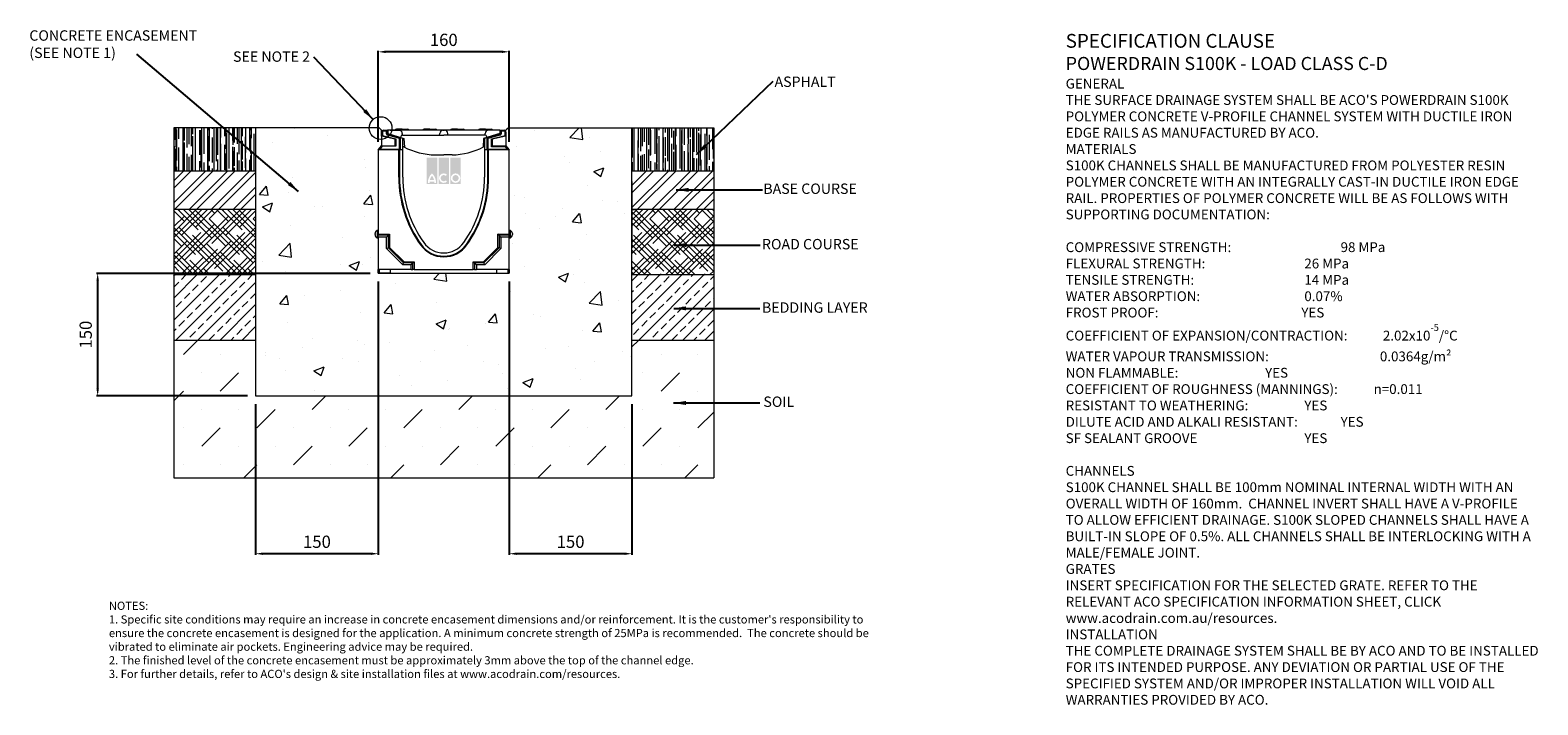
# Model space of a CAD drawing. Units: millimetres. Extents: x 475 to 2318, y 86 to 911.
import ezdxf

# ---------------------------------------------------------------- set-up
doc = ezdxf.new("R2010")
doc.units = ezdxf.units.MM
doc.header["$PDSIZE"] = -5
doc.linetypes.add('AUSGEZOGEN', pattern=[0])
for name, color, linetype in [('DETAIL', 7, 'Continuous'), ('SICHTBAR', 7, 'AUSGEZOGEN'), ('Text', 7, 'Continuous')]:
    doc.layers.add(name, color=color, linetype=linetype)
doc.styles.add('Annotative', font='arial.ttf', dxfattribs={"height": 0.09375})
doc.styles.add('SLDTEXTSTYLE0', font='GOTHIC.TTF')
doc.styles.get("Standard").update_dxf_attribs({"font": 'ARIAL.TTF'})
doc.dimstyles.new('ISO-25', dxfattribs={"dimtxt": 2.5, "dimasz": 2.5, "dimexe": 1.25, "dimexo": 0.625, "dimtad": 1, "dimtxsty": 'Standard', "dimcen": 2.5, "dimadec": 0, "dimazin": 0, "dimtfac": 1, "dimtmove": 0, "dimatfit": 3, "dimfxl": 1, "dimarcsym": 0})
pattern_1 = [(315, (-33.2685, -2471.636), (16.83798, -10.102788), [76.2, -38.1]), (45, (-33.2685, -2471.636), (-16.83798, -10.102788), [76.2, -38.1])]
pattern_2 = [(45, (-33.269, -2471.636), (-13.47038, 13.47038), []), (45, (-19.798, -2471.636), (-13.47038, 13.47038), [9.525, -4.7625])]
pattern_3 = [(45, (-100.159, -1452), (-13.47038, 13.47038), []), (45, (-91.178, -1452), (-13.47038, 13.47038), [])]
pattern_4 = [(270, (-100.1586, -1452), (7.62, -16.764), [114.3, -15.24, 38.1, -7.62]), (270, (-96.349, -1462.135), (10.1346, 7.62), [22.86, -2.5146, 45.72, -5.715]), (270, (-93.6816, -1455.8104), (5.1054, -39.624), [60.96, -10.668, 30.48, -7.62])]

# ---------------------------------------------------------------- blocks, each defined once
blk = doc.blocks.new('A$C7833')
at = {"layer": 'Defpoints', "color": 0, "linetype": 'ByBlock', "lineweight": 9}
for p in [(63.5, 29), (73.5, 29)]:
    blk.add_point(p, dxfattribs=at)
at = {"layer": 'Defpoints', "color": 2, "linetype": 'ByBlock', "lineweight": 9}
for p in [(117.1, 25), (136, 30.8)]:
    blk.add_point(p, dxfattribs=at)
at = {"layer": 'SICHTBAR', "color": 0, "lineweight": 9}
for p, q in [((0, 35), (0, 29.9)), ((11.5, 35), (0, 35)), ((0, 31.1), (19.9, 25)), ((3, 35), (11.4, 35)), ((17.5, 36.5), (10.6, 36.5)), ((11.4, 35), (16.9, 35)), ((13.9, 35), (11.5, 35)), ((16.9, 35), (13.9, 35)), ((16, 26.2), (16, 27.1)), ((35.3, 35), (16.9, 35)), ((17.5, 36.5), (24.4, 36.5)), ((18, 29), (17.9, 31.2)), ((18, 29), (57, 29)), ((19.9, 25), (20.5, 14.5)), ((61.1, 35), (35.3, 35)), ((51.5, 36.5), (44.6, 36.5)), ((51.5, 36.5), (58.4, 36.5)), ((57, 29), (68.5, 29)), ((62.9, 35), (61.1, 35)), ((68.5, 35), (62.9, 35)), ((63.5, 29), (63.6, 31.2)), ((67.6, 35), (69.4, 35)), ((120.1, 35), (68.5, 35)), ((80, 29), (68.5, 29)), ((73.5, 29), (73.4, 31.2)), ((85.5, 36.5), (78.6, 36.5)), ((119, 29), (80, 29)), ((85.5, 36.5), (92.4, 36.5)), ((119.5, 36.5), (112.6, 36.5)), ((117.1, 25), (116.5, 14.5)), ((137, 31.1), (117.1, 25)), ((119, 29), (119.1, 31.2)), ((119.5, 36.5), (126.4, 36.5)), ((123.1, 35), (120.1, 35)), ((121, 26.2), (121, 27.1)), ((125, 35), (123.1, 35)), ((137, 35), (125, 35)), ((137, 35), (137, 29.9)), ((58.2, 5), (68.5, 5)), ((78.8, 5), (68.5, 5))]:
    blk.add_line(p, q, dxfattribs=at)
at = {"layer": 'SICHTBAR', "color": 2, "lineweight": 9}
for p, q in [((20.6, 29), (21, 29)), ((116.4, 29), (116, 29)), ((116.4, 29), (116, 29)), ((18.5, 15), (19, 15)), ((118.5, 15), (118, 15))]:
    blk.add_line(p, q, dxfattribs=at)
at = {"layer": 'SICHTBAR', "color": 0, "lineweight": 9}
for centre, radius, start, end in [((10.6, 34.5), 2, 90, 165.5225), ((13.9, 31), 4, 3, 90), ((18, 27), 2, 90, 177), ((24.4, 34.5), 2, 14.4775, 90), ((44.6, 34.5), 2, 90, 165.5225), ((58.4, 34.5), 2, 14.4775, 90), ((67.6, 31), 4, 90, 177), ((69.4, 31), 4, 3, 90), ((78.6, 34.5), 2, 90, 165.5225), ((92.4, 34.5), 2, 14.4775, 90), ((112.6, 34.5), 2, 90, 165.5225), ((119, 27), 2, 3, 90), ((123.1, 31), 4, 90, 177), ((126.4, 34.5), 2, 14.4775, 90), ((19, 13), 2, 61.4079, 90), ((58.2, 85), 80, 241.4079, 270), ((78.8, 85), 80, 270, 298.5921), ((118, 13), 2, 90, 118.5921)]:
    blk.add_arc(centre, radius, start, end, dxfattribs=at)
blk = doc.blocks.new('*D115')
at = {"color": 0, "lineweight": -2}
for p, q in [((900.9, 774.7), (900.9, 886)), ((1051.9, 884.7), (909.9, 884.7)), ((1060.9, 774.7), (1060.9, 886))]:
    blk.add_line(p, q, dxfattribs=at)
at = {"color": 0}
for points in [[(909.9, 886.2), (909.9, 883.2), (900.9, 884.7)], [(1051.9, 883.2), (1051.9, 886.2), (1060.9, 884.7)]]:
    blk.add_solid(points, dxfattribs=at)
at = {"layer": 'Defpoints', "color": 0}
for p in [(900.9, 884.7), (900.9, 764.7), (1060.9, 764.7)]:
    blk.add_point(p, dxfattribs=at)
at = {"color": 0, "lineweight": 9, "insert": (980.9, 897.4), "char_height": 15, "attachment_point": 5}
blk.add_mtext('160', dxfattribs=at)
blk = doc.blocks.new('*D116')
at = {"color": 0, "lineweight": -2}
for p, q in [((900.9, 603.7), (900.9, 269.5)), ((750.9, 453.7), (750.9, 269.5)), ((891.9, 270.7), (759.9, 270.7))]:
    blk.add_line(p, q, dxfattribs=at)
at = {"color": 0}
for points in [[(759.9, 272.2), (759.9, 269.2), (750.9, 270.7)], [(891.9, 269.2), (891.9, 272.2), (900.9, 270.7)]]:
    blk.add_solid(points, dxfattribs=at)
at = {"layer": 'Defpoints', "color": 0}
for p in [(900.9, 613.7), (750.9, 463.7), (750.9, 270.7)]:
    blk.add_point(p, dxfattribs=at)
at = {"color": 0, "lineweight": 9, "insert": (825.9, 283.4), "char_height": 15, "attachment_point": 5}
blk.add_mtext('150', dxfattribs=at)
blk = doc.blocks.new('*D117')
at = {"color": 0, "lineweight": -2}
for p, q in [((1060.9, 603.7), (1060.9, 269.5)), ((1210.9, 453.7), (1210.9, 269.5)), ((1201.9, 270.7), (1069.9, 270.7))]:
    blk.add_line(p, q, dxfattribs=at)
at = {"color": 0}
for points in [[(1069.9, 272.2), (1069.9, 269.2), (1060.9, 270.7)], [(1201.9, 269.2), (1201.9, 272.2), (1210.9, 270.7)]]:
    blk.add_solid(points, dxfattribs=at)
at = {"layer": 'Defpoints', "color": 0}
for p in [(1060.9, 613.7), (1210.9, 463.7), (1060.9, 270.7)]:
    blk.add_point(p, dxfattribs=at)
at = {"color": 0, "lineweight": 9, "insert": (1135.9, 283.4), "char_height": 15, "attachment_point": 5}
blk.add_mtext('150', dxfattribs=at)
blk = doc.blocks.new('*D118')
at = {"color": 0, "lineweight": -2}
for p, q in [((890.9, 613.7), (556.6, 613.7)), ((557.9, 472.7), (557.9, 604.7)), ((740.9, 463.7), (556.6, 463.7))]:
    blk.add_line(p, q, dxfattribs=at)
at = {"color": 0}
for points in [[(559.4, 604.7), (556.4, 604.7), (557.9, 613.7)], [(556.4, 472.7), (559.4, 472.7), (557.9, 463.7)]]:
    blk.add_solid(points, dxfattribs=at)
at = {"layer": 'Defpoints', "color": 0}
for p in [(557.9, 613.7), (900.9, 613.7), (750.9, 463.7)]:
    blk.add_point(p, dxfattribs=at)
at = {"color": 0, "lineweight": 9, "insert": (545.2, 538.7), "char_height": 15, "attachment_point": 5, "rotation": 90}
blk.add_mtext('150', dxfattribs=at)

msp = doc.modelspace()

# ---------------------------------------------------------------- hatches: boundary and pattern name
at = {"lineweight": 9}
h = msp.add_hatch(dxfattribs=at)
h.set_pattern_fill('AR-RROOF', color=256, scale=0.3, angle=270, style=0)
h.set_pattern_definition(pattern_4)
h.paths.add_polyline_path([(750.868, 738.715), (750.868, 791.715), (650.868, 791.715), (650.868, 738.715)])
h = msp.add_hatch(dxfattribs=at)
h.set_pattern_fill('AR-CONC', color=256, scale=0.7, style=0)
h.set_pattern_definition([(50, (-100.16, -1452), (127.5293, -11.1574), [13.335, -146.685]), (355, (-100.16, -1452), (-24.67, 133.7397), [10.668, -117.348]), (100.451, (-89.53, -1452.93), (102.86, 122.5817), [11.333, -124.663]), (46.184, (-100.16, -1416.44), (189.755, -29.43), [20.003, -220.028]), (96.636, (-84.35, -1418.9), (166.183, 173.198), [17, -186.994]), (351.184, (-100.16, -1416.44), (166.183, 173.198), [16.002, -176.022]), (21, (-82.38, -1425.33), (106.1304, -71.586), [13.335, -146.685]), (326, (-82.38, -1425.33), (43.2614, 128.9316), [10.668, -117.348]), (71.4514, (-73.53, -1431.3), (149.3915, 57.346), [11.333, -124.663]), (37.5, (-100.16, -1452), (2.162, 59.1885), [0, -115.9256, 0, -119.126, 0, -117.7925]), (7.5, (-100.16, -1452), (46.7738, 70.1264), [0, -67.9196, 0, -113.2586, 0, -44.8945]), (327.5, (-139.81, -1452), (94.9134, -4.0101), [0, -44.45, 0, -138.684, 0, -184.023]), (317.5, (-157.59, -1452), (103.6904, 17.7985), [0, -57.785, 0, -92.1004, 0, -130.683])])
h.paths.add_polyline_path([(1210.868, 463.715), (1210.868, 791.715), (1060.868, 791.715), (1060.868, 666.715), (1062.275, 666.132, -0.30334667), (1064.868, 662.252), (1064.868, 661.178, -0.30334644), (1062.275, 657.298), (1060.868, 656.715), (1060.868, 613.715), (900.868, 613.715), (900.868, 618.477), (900.868, 656.715), (899.46, 657.298, -0.30334644), (896.868, 661.178), (896.868, 661.715), (896.868, 662.252, -0.30334667), (899.46, 666.132), (900.868, 666.715), (900.868, 764.715), (900.908, 764.715), (901.722, 765.732), (901.868, 791.715), (750.868, 791.715), (750.868, 463.715)])
h = msp.add_hatch(dxfattribs=at)
h.set_pattern_fill('AR-RROOF', color=256, scale=0.3, angle=270, style=0)
h.set_pattern_definition(pattern_4)
h.paths.add_polyline_path([(1310.868, 738.715), (1310.868, 791.715), (1210.868, 791.715), (1210.868, 738.715)])
h = msp.add_hatch(dxfattribs=at)
h.set_pattern_fill('ANSI32', color=256, scale=2, style=0)
h.set_pattern_definition(pattern_3)
h.paths.add_polyline_path([(750.868, 691.715), (750.868, 738.715), (650.868, 738.715), (650.868, 691.715)])
h = msp.add_hatch(dxfattribs=at)
h.set_pattern_fill('ANSI32', color=256, scale=2, style=0)
h.set_pattern_definition(pattern_3)
h.paths.add_polyline_path([(1310.868, 691.715), (1310.868, 738.715), (1210.868, 738.715), (1210.868, 691.715)])
h = msp.add_hatch(dxfattribs=at)
h.set_pattern_fill('HOUND', color=256, scale=3, angle=315, style=0)
h.set_pattern_definition(pattern_1)
h.paths.add_polyline_path([(750.868, 646.715), (750.868, 691.715), (650.868, 691.715), (650.868, 611.715), (750.868, 611.715)])
h = msp.add_hatch(dxfattribs=at)
h.set_pattern_fill('HOUND', color=256, scale=3, angle=315, style=0)
h.set_pattern_definition(pattern_1)
h.paths.add_polyline_path([(1310.868, 611.715), (1310.868, 691.715), (1210.868, 691.715), (1210.868, 646.715), (1210.868, 611.715)])
h = msp.add_hatch(dxfattribs=at)
h.set_pattern_fill('ANSI33', color=256, scale=3, style=0)
h.set_pattern_definition(pattern_2)
h.paths.add_polyline_path([(750.868, 531.715), (750.868, 611.715), (650.868, 611.715), (650.868, 531.715)])
h = msp.add_hatch(dxfattribs=at)
h.set_pattern_fill('ANSI33', color=256, scale=3, style=0)
h.set_pattern_definition(pattern_2)
h.paths.add_polyline_path([(1310.868, 531.715), (1310.868, 611.715), (1210.868, 611.715), (1210.868, 531.715)])
h = msp.add_hatch(dxfattribs=at)
h.set_pattern_fill('MUDST', color=256, scale=5, angle=45, style=0)
h.set_pattern_definition([(45, (-33.27, -2471.636), (22.45064, 67.35192), [31.75, -31.75, 0, -31.75, 0, -31.75])])
h.paths.add_polyline_path([(1310.868, 363.715), (1310.868, 531.715), (1210.868, 531.715), (1210.868, 463.715), (750.868, 463.715), (750.868, 531.715), (650.868, 531.715), (650.868, 363.715)])
at = {"layer": 'DETAIL', "linetype": 'Continuous'}
h = msp.add_hatch(color=2, dxfattribs=at)
h.set_gradient(color1=(255, 41, 41), color2=(255, 41, 41), name='INVCURVED')
h.paths.add_polyline_path([(960.068, 722.935), (972.893, 722.935), (972.893, 755.301), (960.068, 755.301)])
h.paths.add_polyline_path([(987.32, 722.935), (987.32, 755.301), (974.496, 755.301), (974.496, 722.935)])
h.paths.add_polyline_path([(1001.748, 722.935), (1001.748, 755.301), (988.924, 755.301), (988.924, 722.935)])
h.paths.add_polyline_path([(969.056, 727.944, 0.10638101), (966.48, 733.098, 0.10638101), (963.905, 727.944)], flags=0)
h.paths.add_polyline_path([(963.547, 725.94), (969.414, 725.94, -0.02932183), (969.485, 724.337), (971.489, 724.337, 0.21174161), (966.48, 736.034, 0.21174161), (961.472, 724.337), (963.476, 724.337, -0.02932183)], flags=16)
h.paths.add_polyline_path([(983.506, 732.932), (984.795, 734.469, 2.24477708), (984.795, 725.828), (983.506, 727.365, -2.30077377)], flags=16)
h.paths.add_polyline_path([(991.529, 730.149, 1), (999.143, 730.149, 1)], flags=0)
h.paths.add_polyline_path([(989.525, 730.149, 1), (1001.147, 730.149, 1)], flags=16)

# ---------------------------------------------------------------- linework, layer by layer
at = {"lineweight": 9}
for p, q in [((750.868, 791.715), (650.868, 791.715)), ((650.868, 791.715), (650.868, 363.715)), ((901.868, 791.715), (750.868, 791.715)), ((750.868, 791.715), (750.868, 463.715)), ((901.868, 791.715), (904.868, 788.715)), ((904.868, 786.515), (904.868, 788.715)), ((904.868, 781.665), (904.868, 786.515)), ((921.498, 777.665), (904.868, 781.665)), ((904.868, 781.665), (904.868, 770.437)), ((905.868, 786.515), (905.868, 782.453)), ((905.868, 782.453), (922.498, 778.453)), ((907.068, 788.715), (911.868, 788.715)), ((910.868, 787.715), (907.068, 787.715)), ((910.868, 784.482), (910.868, 787.715)), ((911.868, 788.715), (911.868, 784.482)), ((912.368, 788.627), (911.868, 788.715)), ((926.647, 778.719), (912.35, 782.55)), ((912.609, 783.516), (927.054, 779.646)), ((921.498, 770.246), (921.498, 777.665)), ((922.498, 778.453), (922.498, 769.28)), ((926.647, 765.715), (926.647, 778.719)), ((927.868, 779.428), (927.054, 779.646)), ((927.868, 764.715), (927.868, 779.428)), ((930.868, 778.624), (927.868, 779.428)), ((930.868, 764.715), (930.868, 778.624)), ((1033.868, 779.428), (1030.868, 778.624)), ((1030.868, 778.624), (1030.868, 764.715)), ((1034.681, 779.646), (1033.868, 779.428)), ((1033.868, 764.715), (1033.868, 779.428)), ((1034.681, 779.646), (1049.126, 783.516)), ((1049.385, 782.55), (1035.088, 778.719)), ((1035.088, 765.715), (1035.088, 778.719)), ((1039.237, 778.453), (1055.868, 782.453)), ((1039.237, 768.665), (1039.237, 778.453)), ((1056.868, 781.665), (1040.237, 777.665)), ((1040.237, 777.665), (1040.237, 769.665)), ((1049.368, 788.627), (1049.868, 788.715)), ((1049.868, 784.482), (1049.868, 788.715)), ((1049.868, 788.715), (1054.668, 788.715)), ((1050.868, 787.715), (1050.868, 784.482)), ((1054.668, 787.715), (1050.868, 787.715)), ((1055.868, 782.453), (1055.868, 786.515)), ((1059.868, 791.715), (1056.868, 788.715)), ((1056.868, 786.515), (1056.868, 788.715)), ((1056.868, 786.515), (1056.868, 781.665)), ((1056.868, 781.665), (1056.868, 770.437)), ((1059.868, 791.715), (1210.868, 791.715)), ((1210.868, 463.715), (1210.868, 791.715)), ((1210.868, 791.715), (1310.868, 791.715)), ((1310.868, 791.715), (1310.868, 363.715)), ((1310.868, 791.715), (1310.868, 738.715)), ((900.868, 764.715), (900.868, 661.727)), ((926.017, 764.715), (900.868, 764.715)), ((900.908, 764.715), (904.868, 769.665)), ((905.362, 768.681), (902.988, 765.715)), ((902.988, 765.715), (926.647, 765.715)), ((904.868, 769.665), (921.498, 770.246)), ((922.498, 769.28), (905.362, 768.681)), ((926.017, 731.215), (926.017, 764.715)), ((926.285, 764.715), (926.017, 764.715)), ((927.054, 764.715), (926.285, 764.715)), ((926.868, 764.715), (926.868, 731.215)), ((927.868, 764.715), (927.054, 764.715)), ((930.868, 764.715), (927.868, 764.715)), ((930.868, 731.215), (930.868, 764.715)), ((1030.868, 764.715), (1030.868, 731.215)), ((1033.868, 764.715), (1030.868, 764.715)), ((1034.681, 764.715), (1033.868, 764.715)), ((1035.45, 764.715), (1034.681, 764.715)), ((1034.868, 731.215), (1034.868, 764.715)), ((1035.088, 765.715), (1058.747, 765.715)), ((1035.718, 764.715), (1035.45, 764.715)), ((1035.718, 731.215), (1035.718, 764.715)), ((1060.868, 764.715), (1035.718, 764.715)), ((1056.387, 768.665), (1039.237, 768.665)), ((1040.237, 769.665), (1056.868, 769.665)), ((1058.747, 765.715), (1056.387, 768.665)), ((1056.868, 769.665), (1060.828, 764.715)), ((1060.868, 661.727), (1060.868, 764.715)), ((750.868, 738.715), (650.868, 738.715)), ((1310.868, 738.715), (1210.868, 738.715)), ((1310.868, 738.715), (1310.868, 691.715)), ((926.868, 731.215), (926.017, 731.215)), ((1034.868, 731.215), (1035.718, 731.215)), ((1210.868, 726.215), (1210.868, 691.715)), ((750.868, 691.715), (650.868, 691.715)), ((750.868, 691.715), (745.868, 691.715)), ((750.868, 691.715), (750.868, 646.715)), ((1210.868, 691.715), (1215.868, 691.715)), ((1210.868, 691.715), (1210.868, 646.715)), ((1310.868, 691.715), (1210.868, 691.715)), ((1310.868, 691.715), (1310.868, 611.715)), ((900.868, 666.715), (899.46, 666.132)), ((899.46, 666.132), (899.46, 657.298)), ((1062.275, 666.132), (1060.868, 666.715)), ((1062.275, 661.715), (1062.275, 666.132)), ((896.868, 661.715), (896.868, 662.252)), ((896.868, 661.178), (896.868, 661.715)), ((899.46, 657.298), (900.868, 656.715)), ((900.868, 660.201), (900.868, 661.727)), ((900.868, 661.727), (914.78, 661.727)), ((913.254, 660.201), (900.868, 660.201)), ((900.868, 657.835), (900.868, 660.201)), ((910.888, 657.835), (900.868, 657.835)), ((900.868, 657.835), (900.868, 618.477)), ((910.888, 657.835), (913.254, 660.201)), ((910.888, 643.905), (910.888, 657.835)), ((913.254, 644.885), (913.254, 660.201)), ((914.78, 661.727), (914.78, 645.517)), ((914.78, 645.517), (932.37, 627.927)), ((953.184, 648.976), (952.491, 648.482)), ((1008.551, 648.976), (1009.244, 648.482)), ((1029.365, 627.927), (1046.955, 645.517)), ((1046.955, 661.727), (1060.868, 661.727)), ((1046.955, 645.517), (1046.955, 661.727)), ((1060.868, 660.201), (1048.481, 660.201)), ((1048.481, 660.201), (1048.481, 644.885)), ((1050.847, 657.835), (1048.481, 660.201)), ((1060.868, 657.835), (1050.847, 657.835)), ((1050.847, 657.835), (1050.847, 643.905)), ((1060.868, 661.727), (1060.868, 660.201)), ((1060.868, 657.835), (1060.868, 660.201)), ((1060.868, 618.477), (1060.868, 657.835)), ((1060.868, 656.715), (1062.275, 657.298)), ((1062.275, 657.298), (1062.275, 661.715)), ((1064.868, 662.252), (1064.868, 661.178)), ((910.888, 643.905), (913.254, 644.885)), ((930.758, 624.035), (910.888, 643.905)), ((931.738, 626.401), (913.254, 644.885)), ((932.37, 627.927), (944.78, 627.927)), ((944.78, 627.927), (944.78, 618.477)), ((1016.955, 627.927), (1029.365, 627.927)), ((1016.955, 618.477), (1016.955, 627.927)), ((1048.481, 644.885), (1029.998, 626.401)), ((1050.847, 643.905), (1030.977, 624.035)), ((1050.847, 643.905), (1048.481, 644.885)), ((750.868, 611.715), (650.868, 611.715)), ((940.888, 618.477), (900.868, 618.477)), ((900.868, 613.715), (900.868, 618.477)), ((902.107, 613.715), (900.868, 613.715)), ((900.868, 613.715), (1060.868, 613.715)), ((900.868, 613.715), (980.868, 613.715)), ((902.107, 618.477), (902.107, 613.715)), ((915.868, 613.715), (902.107, 613.715)), ((915.868, 613.715), (915.868, 618.477)), ((915.868, 613.715), (1045.868, 613.715)), ((930.758, 624.035), (931.738, 626.401)), ((940.888, 624.035), (930.758, 624.035)), ((943.254, 626.401), (931.738, 626.401)), ((940.888, 624.035), (943.254, 626.401)), ((940.888, 618.477), (940.888, 624.035)), ((940.888, 618.477), (943.254, 618.477)), ((943.254, 618.477), (943.254, 626.401)), ((944.78, 618.477), (943.254, 618.477)), ((944.78, 618.477), (1016.955, 618.477)), ((1018.481, 618.477), (1016.955, 618.477)), ((1018.481, 626.401), (1018.481, 618.477)), ((1029.998, 626.401), (1018.481, 626.401)), ((1020.847, 624.035), (1018.481, 626.401)), ((1018.481, 618.477), (1020.847, 618.477)), ((1020.847, 624.035), (1020.847, 618.477)), ((1030.977, 624.035), (1020.847, 624.035)), ((1060.868, 618.477), (1020.847, 618.477)), ((1030.977, 624.035), (1029.998, 626.401)), ((1045.868, 613.715), (1045.868, 618.477)), ((1045.868, 613.715), (1059.628, 613.715)), ((1059.628, 613.715), (1059.628, 618.477)), ((1060.868, 613.715), (1059.628, 613.715)), ((1060.868, 618.477), (1060.868, 613.715)), ((1310.868, 611.715), (1210.868, 611.715)), ((1310.868, 611.715), (1310.868, 531.715)), ((750.868, 531.715), (650.868, 531.715)), ((1310.868, 531.715), (1210.868, 531.715)), ((750.868, 463.715), (1210.868, 463.715)), ((650.868, 363.715), (1310.868, 363.715))]:
    msp.add_line(p, q, dxfattribs=at)
at = {"lineweight": 9, "flags": 128}
for points in [[(1058.747, 765.715), (1059.153, 765.52), (1059.543, 765.332), (1059.903, 765.159), (1060.218, 765.008), (1060.477, 764.883), (1060.669, 764.791), (1060.788, 764.734), (1060.828, 764.715)], [(913.254, 660.201), (913.356, 660.304), (913.509, 660.456), (913.705, 660.653), (913.939, 660.887), (914.203, 661.15), (914.486, 661.433), (914.78, 661.727)], [(913.254, 644.885), (913.356, 644.927), (913.509, 644.99), (913.705, 645.072), (913.939, 645.169), (914.203, 645.278), (914.486, 645.395), (914.78, 645.517)], [(1048.481, 660.201), (1048.379, 660.304), (1048.226, 660.456), (1048.03, 660.653), (1047.796, 660.887), (1047.532, 661.15), (1047.249, 661.433), (1046.955, 661.727)], [(1046.955, 645.517), (1047.249, 645.395), (1047.532, 645.278), (1047.796, 645.169), (1048.03, 645.072), (1048.226, 644.99), (1048.379, 644.927), (1048.481, 644.885)], [(931.738, 626.401), (931.78, 626.504), (931.843, 626.656), (931.925, 626.853), (932.022, 627.087), (932.131, 627.35), (932.248, 627.633), (932.37, 627.927)], [(943.254, 626.401), (943.356, 626.504), (943.509, 626.656), (943.705, 626.853), (943.939, 627.087), (944.203, 627.35), (944.486, 627.633), (944.78, 627.927)], [(1016.955, 627.927), (1017.249, 627.633), (1017.532, 627.35), (1017.796, 627.087), (1018.03, 626.853), (1018.226, 626.656), (1018.379, 626.504), (1018.481, 626.401)], [(1029.365, 627.927), (1029.487, 627.633), (1029.605, 627.35), (1029.714, 627.087), (1029.811, 626.853), (1029.892, 626.656), (1029.955, 626.504), (1029.998, 626.401)]]:
    msp.add_lwpolyline(points, dxfattribs=at)
at = {"lineweight": 9}
msp.add_circle((903.694, 791.42), 13.905, dxfattribs=at)
for centre, radius, start, end in [((907.068, 786.515), 2.2, 90, 180), ((907.068, 786.515), 1.2, 90, 180), ((912.868, 784.482), 2, 180, 255), ((912.868, 784.482), 1, 180, 255), ((1048.868, 784.482), 1, 285, 0), ((1048.868, 784.482), 2, 285, 0), ((1054.668, 786.515), 2.2, 0, 90), ((1054.668, 786.515), 1.2, 0, 90), ((902.668, 770.437), 2.2, 321.340192, 0), ((1059.068, 770.437), 2.2, 180, 218.659808), ((1068.524, 731.215), 142.507, 180, 215.489343), ((1068.524, 731.215), 141.656, 180, 215.489343), ((1068.524, 731.215), 137.656, 180, 215.489343), ((893.211, 731.215), 137.656, 324.510657, 0), ((893.211, 731.215), 141.656, 324.510657, 0), ((893.211, 731.215), 142.507, 324.510657, 0), ((901.068, 662.252), 4.2, 112.5, 180), ((1060.668, 662.252), 4.2, 0, 67.5), ((901.068, 661.178), 4.2, 180, 247.5), ((980.868, 668.715), 34.851, 215.489343, 324.510657), ((980.868, 668.715), 34, 215.489343, 324.510657), ((980.868, 668.715), 30, 215.489343, 324.510657), ((1060.668, 661.178), 4.2, 292.5, 0)]:
    msp.add_arc(centre, radius, start, end, dxfattribs=at)

# ---------------------------------------------------------------- block references
msp.add_blockref('A$C7833', (912.368, 753.714), dxfattribs=at)

# ---------------------------------------------------------------- texts
at = {"color": 7, "lineweight": 9, "style": 'SLDTEXTSTYLE0'}
for s, p in [('SEE NOTE 2', (723.344, 872.499)), ('ASPHALT', (1385.184, 841.777)), ('BASE COURSE', (1371.496, 710.884)), ('ROAD COURSE', (1369.821, 643.045)), ('BEDDING LAYER', (1369.838, 565.501)), ('SOIL', (1371.583, 450.32))]:
    msp.add_text(s, height=12.7, dxfattribs=at).set_placement(p)
at = {"lineweight": 9, "insert": (474.375, 911.012), "char_height": 12.7, "width": 317.01074, "attachment_point": 1}
msp.add_mtext('{CONCRETE ENCASEMENT \\P(SEE NOTE 1)}', dxfattribs=at)
at = {"layer": 'Text', "lineweight": 9, "attachment_point": 1, "style": 'Annotative'}
for s, insert, char_height, width in [("{\\fArial|b1|i0|c0|p0;\\C7;\\H1.40625x;SPECIFICATION CLAUSE \\P\\H0.948146x;POWERDRAIN S100K - LOAD CLASS C-D \\P\\fArial|b0|i0|c0|p0;\\H0.750003x; \\P \\P\\fArial|b1|i0|c0|p0;GENERAL \\P\\fArial|b0|i0|c0|p0;THE SURFACE DRAINAGE SYSTEM SHALL BE ACO'S POWERDRAIN S100K POLYMER CONCRETE V-PROFILE CHANNEL SYSTEM WITH DUCTILE IRON EDGE RAILS AS MANUFACTURED BY ACO. \\P  \\P\\fArial|b1|i0|c0|p0;MATERIALS \\P\\fArial|b0|i0|c0|p0;S100K CHANNELS SHALL BE MANUFACTURED FROM POLYESTER RESIN POLYMER CONCRETE WITH AN INTEGRALLY CAST-IN DUCTILE IRON EDGE RAIL. PROPERTIES OF POLYMER CONCRETE WILL BE AS FOLLOWS WITH SUPPORTING DOCUMENTATION: \\P\\PCOMPRESSIVE STRENGTH:^I^I^I^I^I\\fArial|b1|i0|c0|p0;98 MPa\\fArial|b0|i0|c0|p0; \\PFLEXURAL STRENGTH:^I^I^I^I^I^I\\fArial|b1|i0|c0|p0;26 MPa \\P\\fArial|b0|i0|c0|p0;TENSILE STRENGTH:^I^I^I^I^I^I\\fArial|b1|i0|c0|p0;14 MPa \\P\\fArial|b0|i0|c0|p0;WATER ABSORPTION:^I^I^I^I^I^I\\fArial|b1|i0|c0|p0;0.07%^I\\P\\fArial|b0|i0|c0|p0;FROST PROOF:^I\\fArial|b1|i0|c0|p0;^I^I^I^I^I^IYES \\P\\fArial|b0|i0|c0|p0;\\H0.999998x;COEFFICIENT OF EXPANSION/CONTRACTION:^I^I\\fArial|b1|i0|c0|p0;2.02x10\\H0.7x;\\S-5^ ;\\fArial|b0|i0|c0|p34;\\C256;\\H1.42857x;/°C \\P\\fArial|b0|i0|c0|p0;WATER VAPOUR TRANSMISSION:^I^I^I  ^I\\fArial|b1|i0|c0|p0;0.0364g/m²  \\fArial|b0|i0|c0|p0;      \\PNON FLAMMABLE:^I^I^I^I^I^I\\fArial|b1|i0|c0|p0;YES \\P\\fArial|b0|i0|c0|p0;COEFFICIENT OF ROUGHNESS (MANNINGS):^I           \\fArial|b1|i0|c0|p0;n=0.011\\P\\fArial|b0|i0|c0|p0;RESISTANT TO WEATHERING:^I^I^I^I\\fArial|b1|i0|c0|p0;YES \\fArial|b0|i0|c0|p0;^I\\PDILUTE ACID AND ALKALI RESISTANT:^I^I^I\\fArial|b1|i0|c0|p0;YES  \\fArial|b0|i0|c0|p0; \\PSF SEALANT GROOVE^I^I^I^I^I^I\\fArial|b1|i0|c0|p0;YES\\P\\PCHANNELS\\P\\fArial|b0|i0|c0|p0;\\H0.999999x;S100K CHANNEL SHALL BE 100mm NOMINAL INTERNAL WIDTH WITH AN  OVERALL WIDTH OF \\H0.999999x;160mm.  CHANNEL INVERT SHALL HAVE A V-PROFILE TO ALLOW EFFICIENT DRAINAGE. S100K SLOPED CHANNELS SHALL HAVE A BUILT-IN SLOPE OF 0.5%. ALL CHANNELS SHALL BE INTERLOCKING WITH A MALE/FEMALE JOINT. \\P \\P\\fArial|b1|i0|c0|p0;GRATES \\fArial|b0|i0|c0|p0;\\P\\fArial|b0|i1|c0|p0;INSERT SPECIFICATION FOR THE SELECTED GRATE. REFER TO THE RELEVANT ACO SPECIFICATION INFORMATION SHEET, CLICK www.acodrain.com.au/resources.\\fArial|b0|i0|c0|p0;\\P \\P\\fArial|b1|i0|c0|p0;INSTALLATION\\fArial|b0|i0|c0|p0;\\PTHE COMPLETE DRAINAGE SYSTEM SHALL BE BY ACO AND TO BE INSTALLED FOR ITS INTENDED PURPOSE. ANY DEVIATION OR PARTIAL USE OF THE SPECIFIED SYSTEM AND/OR IMPROPER INSTALLATION WILL VOID ALL WARRANTIES PROVIDED BY ACO.\\P\\P\\H0.999999x;    ^I^I^I  }", (1741.042, 906.561), 12, 578.12486), ("{NOTES:\\P\\fArial|b0|i0|c0|p0;1. Specific site conditions may require an increase in concrete encasement dimensions and/or reinforcement. It is the customer's responsibility to ensure the concrete encasement is designed for the application. A minimum concrete strength of 25MPa is recommended.  The concrete should be vibrated to eliminate air pockets. \\fArial|b0|i1|c0|p0;Engineering advice may be required. \\fArial|b0|i0|c0|p0;\\P2. The finished level of the concrete encasement must be approximately 3mm above the top of the channel edge.\\P3. For further details, refer to ACO's design & site installation files at www.acodrain.com/resources.}", (571.631, 212.02), 10, 964.43296)]:
    msp.add_mtext(s, dxfattribs=dict(at, insert=insert, char_height=char_height, width=width))

# ---------------------------------------------------------------- dimensions: what is measured, and where the dimension line sits
at = {"lineweight": 9}
for base, p1, p2, picture, middle in [((900.868, 884.715), (1060.868, 764.715), (900.868, 764.715), '*D115', (980.868, 897.372)), ((750.868, 270.715), (900.868, 613.715), (750.868, 463.715), '*D116', (825.868, 283.372)), ((1060.868, 270.715), (1210.868, 463.715), (1060.868, 613.715), '*D117', (1135.868, 283.372))]:
    dim = msp.add_linear_dim(base=base, p1=p1, p2=p2, dimstyle='ISO-25', override={"dimtxt": 15, "dimasz": 9, "dimexo": 10, "dimgap": 5}, dxfattribs=at)
    dim.commit()
    dim.dimension.update_dxf_attribs({"geometry": picture, "text_midpoint": middle})
dim = msp.add_linear_dim(base=(557.868, 613.715), p1=(750.868, 463.715), p2=(900.868, 613.715), angle=90, dimstyle='ISO-25', override={"dimtxt": 15, "dimasz": 9, "dimexo": 10, "dimgap": 5}, dxfattribs=at)
dim.commit()
dim.dimension.update_dxf_attribs({"geometry": '*D118', "text_midpoint": (545.21, 538.715)})

# ---------------------------------------------------------------- leaders
for points in [[(803.415, 713.791), (605.852, 881.81)], [(894.594, 801.933), (822.175, 878.292)], [(1289.945, 759.215), (1383.417, 848.694)], [(1265.104, 715.83), (1370.405, 715.83)], [(1262.317, 648.313), (1367.618, 648.313)], [(1262.113, 570.847), (1367.414, 570.847)], [(1261.809, 455.105), (1367.11, 455.105)]]:
    msp.add_leader(points, dimstyle='ISO-25', override={"dimasz": 15}, dxfattribs=at)

doc.saveas('drawing.dxf')
